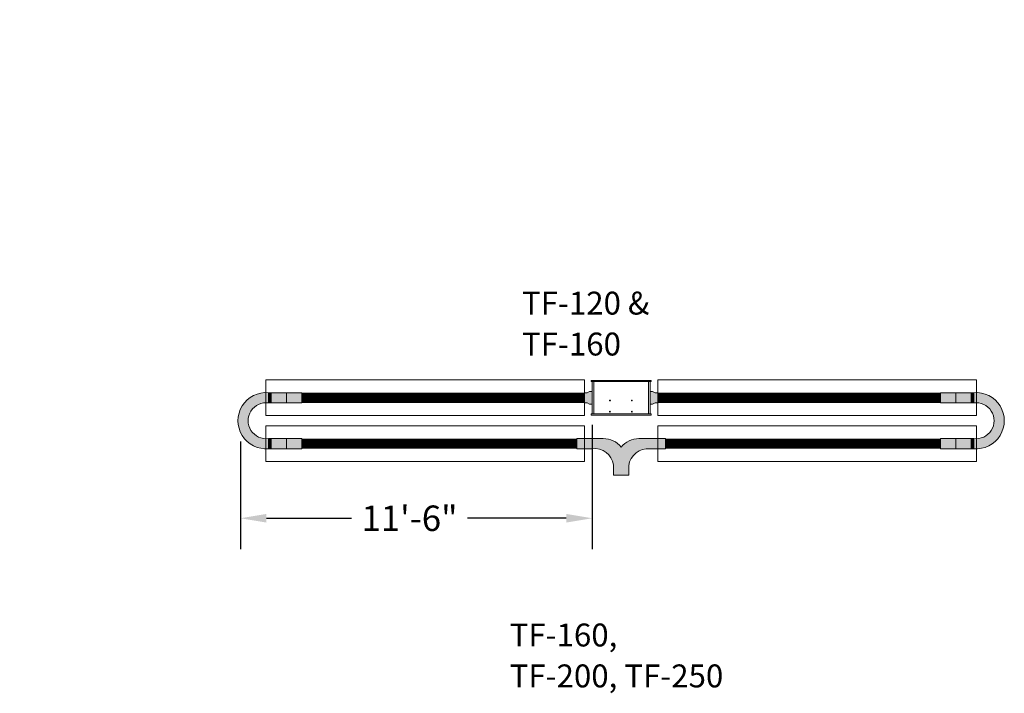
# Model space of a CAD drawing. Extents: x -6644 to 6943, y -769 to 4685.
# Drawn here: x 3234 to 3620, y 1399 to 1663 of the extents above; entities that cross this region are included whole.
import ezdxf

# ---------------------------------------------------------------- set-up
doc = ezdxf.new("R2010")
doc.units = 0
doc.header["$LTSCALE"] = 60
doc.header["$MEASUREMENT"] = 0
doc.layers.get('DEFPOINTS').update_dxf_attribs({"linetype": 'CONTINUOUS'})
for name, color, linetype in [('BH_Heater', 7, 'CONTINUOUS'), ('LAYER6', 7, 'CONTINUOUS'), ('LAYER7', 7, 'CONTINUOUS'), ('OBJECT', 7, 'CONTINUOUS'), ('TITLES', 1, 'CONTINUOUS'), ('Vantage_II', 7, 'CONTINUOUS'), ('Vent', 130, 'CONTINUOUS'), ('Vent_Adapter', 9, 'CONTINUOUS')]:
    doc.layers.add(name, color=color, linetype=linetype)
doc.layers.add('Tube', color=1, linetype='CONTINUOUS', lineweight=211)
doc.styles.add('ARIAL', font='arial.ttf', dxfattribs={"height": 10})
doc.styles.add('ROMANS', font='ROMANS.shx', dxfattribs={"oblique": 15, "height": 36})
doc.dimstyles.get("Standard").update_dxf_attribs({"dimscale": 65, "dimtxt": 0.18, "dimasz": 0.15625, "dimexe": 0.1875, "dimexo": 0.125, "dimgap": 0.09375, "dimtad": 0, "dimtih": 1, "dimtoh": 1, "dimdec": 3, "dimzin": 0, "dimdsep": 46, "dimlunit": 4, "dimtxsty": 'ARIAL', "dimcen": 0.09375, "dimadec": 0, "dimazin": 0, "dimtfac": 1, "dimtdec": 3, "dimtofl": 0, "dimtmove": 0, "dimatfit": 3, "dimfxl": 1, "dimfrac": 2, "dimtolj": 1, "dimtzin": 0, "dimarcsym": 0})

# ---------------------------------------------------------------- blocks, each defined once
blk = doc.blocks.new('*D15')
at = {"layer": 'DEFPOINTS', "color": 0, "transparency": 16777216}
for p in [(3458.296916559324, 1512.079863694056), (3320.282291877928, 1505.579863694056), (3320.282291877928, 1467.275621327685)]:
    blk.add_point(p, dxfattribs=at)
at = {"layer": 'Vent_Adapter', "color": 0, "lineweight": -2, "transparency": 16777216}
for p, q in [((3458.296916559324, 1503.954863694056), (3458.296916559324, 1455.088121327685)), ((3320.282291877928, 1497.454863694056), (3320.282291877928, 1455.088121327685)), ((3330.438541877928, 1467.275621327685), (3363.825015951772, 1467.275621327685)), ((3448.140666559324, 1467.275621327685), (3409.423157152318, 1467.275621327685))]:
    blk.add_line(p, q, dxfattribs=at)
at = {"layer": 'Vent_Adapter', "color": 0, "transparency": 16777216}
for points in [[(3330.438541877928, 1468.968329661019), (3330.438541877928, 1465.582912994352), (3320.282291877928, 1467.275621327685)], [(3448.140666559324, 1468.968329661019), (3448.140666559324, 1465.582912994352), (3458.296916559324, 1467.275621327685)]]:
    blk.add_solid(points, dxfattribs=at)
at = {"layer": 'Vent_Adapter', "color": 0, "lineweight": 0, "transparency": 16777216, "insert": (3386.624086552045, 1467.275621327685), "char_height": 10, "attachment_point": 5, "style": 'ARIAL'}
blk.add_mtext('\\A1;11\'-6"', dxfattribs=at)

msp = doc.modelspace()

# ---------------------------------------------------------------- hatches: boundary and pattern name
at = {"layer": 'BH_Heater', "lineweight": 0}
h = msp.add_hatch(color=1, dxfattribs=at)
edge = h.paths.add_edge_path()
edge.add_ellipse((3330.325747802035, 1505.579863694056), major_axis=(-7.808902571670904, 7.808902571670904), ratio=0.9999999999999993, start_angle=-50.08454551166551, end_angle=140.0845455116656, ccw=False)
edge.add_line((3331.304481038262, 1516.579863694056), (3331.304481038262, 1512.579863694056))
edge.add_ellipse((3330.336704492316, 1505.579863694056), major_axis=(-4.996828566345042, 4.996828566345042), ratio=0.9999999999999998, start_angle=-52.87145991421473, end_angle=142.8714599142147)
edge.add_line((3331.304481038262, 1498.579863694056), (3331.304481038262, 1494.579863694056))
for points in [[(3332.304481038262, 1516.579863694056), (3338.304481038262, 1516.579863694056), (3338.304481038262, 1512.579863694056), (3332.304481038262, 1512.579863694056)], [(3344.304481038262, 1512.579863694056), (3338.304481038262, 1512.579863694056), (3338.304481038262, 1516.579863694056), (3344.304481038262, 1516.579863694056)], [(3595.067701949829, 1512.579863694056), (3601.067701949829, 1512.579863694056), (3601.067701949829, 1516.579863694056), (3595.067701949829, 1516.579863694056)], [(3607.067701949829, 1516.579863694056), (3601.067701949829, 1516.579863694056), (3601.067701949829, 1512.579863694056), (3607.067701949829, 1512.579863694056)], [(3332.304481038262, 1494.579863694056), (3338.304481038262, 1494.579863694056), (3338.304481038262, 1498.579863694056), (3332.304481038262, 1498.579863694056)], [(3344.304481038262, 1498.579863694056), (3338.304481038262, 1498.579863694056), (3338.304481038262, 1494.579863694056), (3344.304481038262, 1494.579863694056)], [(3452.304481038262, 1494.579863694056), (3452.304481038262, 1498.579863694056), (3458.304481038262, 1498.579863694056), (3458.304481038262, 1494.579863694056)], [(3487.067701949829, 1494.579863694056), (3487.067701949829, 1498.579863694056), (3481.067701949829, 1498.579863694056), (3481.067701949829, 1494.579863694056)], [(3595.067701949829, 1498.579863694056), (3601.067701949829, 1498.579863694056), (3601.067701949829, 1494.579863694056), (3595.067701949829, 1494.579863694056)], [(3607.067701949829, 1494.579863694056), (3601.067701949829, 1494.579863694056), (3601.067701949829, 1498.579863694056), (3607.067701949829, 1498.579863694056)]]:
    msp.add_hatch(color=9, dxfattribs=at).paths.add_polyline_path(points)
h = msp.add_hatch(color=1, dxfattribs=at)
edge = h.paths.add_edge_path()
edge.add_ellipse((3609.046435186056, 1505.579863694056), major_axis=(7.808902571670904, 7.808902571670904), ratio=0.9999999999999993, start_angle=219.9154544883344, end_angle=410.0845455116655)
edge.add_line((3608.067701949829, 1516.579863694056), (3608.067701949829, 1512.579863694056))
edge.add_ellipse((3609.035478495775, 1505.579863694056), major_axis=(4.996828566345042, 4.996828566345042), ratio=0.9999999999999998, start_angle=217.1285400857853, end_angle=412.8714599142147, ccw=False)
edge.add_line((3608.067701949829, 1498.579863694056), (3608.067701949829, 1494.579863694056))
at = {"layer": 'LAYER6', "lineweight": 0, "ltscale": 0.0625}
for points in [[(3331.304481038259, 1516.579863694056), (3332.304481038262, 1516.579863694056), (3332.304481038262, 1512.579863694056), (3331.304481038259, 1512.579863694056)], [(3608.067701949832, 1516.579863694056), (3607.067701949829, 1516.579863694056), (3607.067701949829, 1512.579863694056), (3608.067701949832, 1512.579863694056)], [(3331.304481038263, 1498.579863694056), (3332.304481038262, 1498.579863694056), (3332.304481038262, 1494.579863694056), (3331.304481038263, 1494.579863694056)], [(3608.067701949828, 1498.579863694056), (3607.067701949829, 1498.579863694056), (3607.067701949829, 1494.579863694056), (3608.067701949828, 1494.579863694056)]]:
    msp.add_hatch(color=1, dxfattribs=at).paths.add_polyline_path(points)
at = {"layer": 'Tube', "lineweight": 0}
h = msp.add_hatch(color=256, dxfattribs=at)
h.paths.add_polyline_path([(3455.304481038262, 1516.579863694056), (3455.304481038262, 1512.579863694056), (3456.304481038262, 1512.579863694056), (3457.304481038262, 1512.079863694056), (3458.304481038262, 1512.079863694056), (3458.304481038262, 1517.079863694056), (3457.304481038262, 1517.079863694056), (3456.304481038262, 1516.579863694056)])
edge = h.paths.add_edge_path(flags=16)
edge.add_line((3455.304481038262, 1516.579863694056), (3455.304481038262, 1512.579863694056))
h = msp.add_hatch(color=256, dxfattribs=at)
h.paths.add_polyline_path([(3484.060137470893, 1516.579863694056), (3484.060137470893, 1512.579863694056), (3483.060137470893, 1512.579863694056), (3482.060137470893, 1512.079863694056), (3481.060137470893, 1512.079863694056), (3481.060137470893, 1517.079863694056), (3482.060137470893, 1517.079863694056), (3483.060137470893, 1516.579863694056)])
edge = h.paths.add_edge_path(flags=16)
edge.add_line((3484.060137470893, 1516.579863694056), (3484.060137470893, 1512.579863694056))
at = {"layer": 'Vent', "lineweight": 0}
h = msp.add_hatch(color=256, dxfattribs=at)
edge = h.paths.add_edge_path()
edge.add_arc((3462.686759737986, 1489.581262887485), 8.998600831382479, 38.93818643446799, 90.00425483451338)
edge.add_line((3462.686091494047, 1498.579863694056), (3458.312045517201, 1498.579863694056))
edge.add_line((3458.312045517201, 1498.579863694056), (3458.312045517201, 1494.579863694056))
edge.add_arc((3459.298799849802, 1487.185036356518), 7.460372340902606, 8.026272124108289, 97.6005610915895, ccw=False)
edge.add_line((3466.686091494047, 1488.226706951178), (3466.686091494047, 1484.226706951178))
edge.add_line((3466.686091494047, 1484.226706951178), (3472.686091494047, 1484.226706951178))
edge.add_line((3472.686091494047, 1484.226706951177), (3472.686091494047, 1487.982226029823))
edge.add_arc((3480.277265656991, 1486.960328887779), 7.659647442347868, 84.13370967141913, 172.3331341153861, ccw=False)
edge.add_line((3481.060137470893, 1494.579863694056), (3481.060137470893, 1498.579863694056))
edge.add_line((3481.060137470893, 1498.579863694056), (3476.686091494047, 1498.579863694056))
edge.add_arc((3476.899517895062, 1489.132983743672), 9.449290535569471, 91.29422118306091, 139.7633375479578)

# ---------------------------------------------------------------- linework, layer by layer
at = {"layer": 'BH_Heater', "color": 1, "lineweight": 0}
for p, q in [((3331.304481038262, 1516.579863694056), (3331.304481038262, 1516.579863694056)), ((3608.067701949829, 1516.579863694056), (3608.067701949829, 1516.579863694056)), ((3331.304481038262, 1494.579863694056), (3331.304481038262, 1494.579863694056)), ((3608.067701949829, 1494.579863694056), (3608.067701949829, 1494.579863694056))]:
    msp.add_line(p, q, dxfattribs=at)
at = {"layer": 'BH_Heater', "color": 9, "lineweight": 0}
for p, q in [((3332.304481038262, 1516.579863694056), (3338.304481038262, 1516.579863694056)), ((3332.304481038262, 1516.579863694056), (3332.304481038262, 1512.579863694056)), ((3344.304481038262, 1516.579863694056), (3338.304481038262, 1516.579863694056)), ((3338.304481038262, 1512.579863694056), (3338.304481038262, 1516.579863694056)), ((3344.304481038262, 1516.579863694056), (3344.304481038262, 1512.579863694056)), ((3595.067701949829, 1516.579863694056), (3595.067701949829, 1512.579863694056)), ((3595.067701949829, 1516.579863694056), (3601.067701949829, 1516.579863694056)), ((3607.067701949829, 1516.579863694056), (3601.067701949829, 1516.579863694056)), ((3601.067701949829, 1512.579863694056), (3601.067701949829, 1516.579863694056)), ((3607.067701949829, 1516.579863694056), (3607.067701949829, 1512.579863694056)), ((3338.304481038262, 1512.579863694056), (3332.304481038262, 1512.579863694056)), ((3344.304481038262, 1512.579863694056), (3338.304481038262, 1512.579863694056)), ((3595.067701949829, 1512.579863694056), (3601.067701949829, 1512.579863694056)), ((3601.067701949829, 1512.579863694056), (3607.067701949829, 1512.579863694056)), ((3332.304481038262, 1498.579863694056), (3332.304481038262, 1494.579863694056)), ((3332.304481038262, 1498.579863694056), (3338.304481038262, 1498.579863694056)), ((3344.304481038262, 1498.579863694056), (3338.304481038262, 1498.579863694056)), ((3338.304481038262, 1498.579863694056), (3338.304481038262, 1494.579863694056)), ((3344.304481038262, 1494.579863694056), (3344.304481038262, 1498.579863694056)), ((3344.304481038262, 1498.579863694056), (3344.304481038262, 1494.579863694056)), ((3452.304481038262, 1498.579863694056), (3458.304481038262, 1498.579863694056)), ((3452.304481038262, 1494.579863694056), (3452.304481038262, 1498.579863694056)), ((3452.304481038262, 1494.579863694056), (3452.304481038262, 1498.579863694056)), ((3458.304481038262, 1498.579863694056), (3458.304481038262, 1494.579863694056)), ((3458.304481038262, 1498.579863694056), (3458.304481038262, 1494.579863694056)), ((3487.067701949829, 1498.579863694056), (3481.067701949829, 1498.579863694056)), ((3487.067701949829, 1494.579863694056), (3487.067701949829, 1498.579863694056)), ((3487.067701949829, 1494.579863694056), (3487.067701949829, 1498.579863694056)), ((3595.067701949829, 1494.579863694056), (3595.067701949829, 1498.579863694056)), ((3595.067701949829, 1498.579863694056), (3601.067701949829, 1498.579863694056)), ((3595.067701949829, 1498.579863694056), (3595.067701949829, 1494.579863694056)), ((3607.067701949829, 1498.579863694056), (3601.067701949829, 1498.579863694056)), ((3601.067701949829, 1498.579863694056), (3601.067701949829, 1494.579863694056)), ((3607.067701949829, 1498.579863694056), (3607.067701949829, 1494.579863694056)), ((3332.304481038262, 1494.579863694056), (3338.304481038262, 1494.579863694056)), ((3344.304481038262, 1494.579863694056), (3338.304481038262, 1494.579863694056)), ((3458.304481038262, 1494.579863694056), (3452.304481038262, 1494.579863694056)), ((3481.067701949829, 1494.579863694056), (3487.067701949829, 1494.579863694056)), ((3595.067701949829, 1494.579863694056), (3601.067701949829, 1494.579863694056)), ((3607.067701949829, 1494.579863694056), (3601.067701949829, 1494.579863694056))]:
    msp.add_line(p, q, dxfattribs=at)
at = {"layer": 'BH_Heater', "color": 1, "lineweight": 0}
for centre, radius, start, end in [((3330.325747802035, 1505.579863694056), 11.04345592410707, 84.91545448833959, 275.0845455116604), ((3609.046435186056, 1505.579863694056), 11.04345592410707, 264.9154544883395, 95.08454551166041), ((3330.336704492316, 1505.579863694056), 7.066582727378465, 82.1285400857747, 277.8714599142253), ((3609.035478495775, 1505.579863694056), 7.066582727378465, 262.1285400857731, 97.8714599142253)]:
    msp.add_arc(centre, radius, start, end, dxfattribs=at)
at = {"layer": 'LAYER6', "color": 1, "lineweight": 0, "ltscale": 0.0625}
for p, q in [((3331.304481038262, 1516.579863694056), (3332.304481038262, 1516.579863694056)), ((3331.304481038259, 1516.579863694056), (3332.304481038262, 1516.579863694056)), ((3331.304481038259, 1512.579863694056), (3331.304481038259, 1516.579863694056)), ((3332.304481038262, 1516.579863694056), (3332.304481038262, 1512.579863694056)), ((3458.304481038262, 1517.079863694056), (3458.304481038262, 1512.079863694056)), ((3608.067701949829, 1516.579863694056), (3607.067701949829, 1516.579863694056)), ((3608.067701949832, 1516.579863694056), (3607.067701949829, 1516.579863694056)), ((3607.067701949829, 1516.579863694056), (3607.067701949829, 1512.579863694056)), ((3608.067701949832, 1512.579863694056), (3608.067701949832, 1516.579863694056)), ((3331.304481038263, 1512.579863694056), (3332.304481038262, 1512.579863694056)), ((3332.304481038262, 1512.579863694056), (3331.304481038259, 1512.579863694056)), ((3608.067701949828, 1512.579863694056), (3607.067701949829, 1512.579863694056)), ((3607.067701949829, 1512.579863694056), (3608.067701949832, 1512.579863694056)), ((3331.304481038263, 1498.579863694056), (3332.304481038262, 1498.579863694056)), ((3331.304481038263, 1498.579863694056), (3332.304481038262, 1498.579863694056)), ((3331.304481038263, 1494.579863694056), (3331.304481038263, 1498.579863694056)), ((3332.304481038262, 1498.579863694056), (3332.304481038262, 1494.579863694056)), ((3608.067701949828, 1498.579863694056), (3607.067701949829, 1498.579863694056)), ((3608.067701949828, 1498.579863694056), (3607.067701949829, 1498.579863694056)), ((3607.067701949829, 1498.579863694056), (3607.067701949829, 1494.579863694056)), ((3608.067701949828, 1494.579863694056), (3608.067701949828, 1498.579863694056)), ((3331.304481038262, 1494.579863694056), (3332.304481038262, 1494.579863694056)), ((3332.304481038262, 1494.579863694056), (3331.304481038263, 1494.579863694056)), ((3608.067701949829, 1494.579863694056), (3607.067701949829, 1494.579863694056)), ((3607.067701949829, 1494.579863694056), (3608.067701949828, 1494.579863694056))]:
    msp.add_line(p, q, dxfattribs=at)
at = {"layer": 'LAYER6', "lineweight": 0, "ltscale": 0.0625}
for p, q in [((3455.304481038262, 1503.579863694056), (3455.304481038262, 1489.579863694056)), ((3484.067701949829, 1503.579863694056), (3484.067701949829, 1489.579863694056))]:
    msp.add_line(p, q, dxfattribs=at)
at = {"layer": 'LAYER6', "color": 1, "lineweight": 0, "ltscale": 0.0625, "const_width": 4}
for points in [[(3344.304481038262, 1514.579863694056), (3455.304481038262, 1514.579863694056)], [(3595.067701949829, 1514.579863694056), (3484.067701949829, 1514.579863694056)], [(3344.304481038262, 1496.579863694056), (3452.304481038262, 1496.579863694056)], [(3595.067701949829, 1496.579863694056), (3487.067701949829, 1496.579863694056)]]:
    msp.add_lwpolyline(points, dxfattribs=at)
at = {"layer": 'OBJECT', "lineweight": 0}
for p, q in [((3457.938316294246, 1521.358579937004), (3457.938316294246, 1520.928661355224)), ((3457.938316294246, 1520.928661355224), (3481.433866693845, 1520.928661355224)), ((3458.008303040118, 1521.428566682875), (3481.363879947974, 1521.428566682875)), ((3458.304481038263, 1508.231066032888), (3458.304481038263, 1520.928661355224)), ((3458.304481038262, 1508.231066032887), (3458.304481038262, 1520.928661355224)), ((3481.060137470893, 1508.231066032888), (3481.060137470893, 1520.928661355224)), ((3481.060137470893, 1508.231066032887), (3481.060137470893, 1520.928661355224)), ((3481.433866693845, 1521.358579937004), (3481.433866693845, 1520.928661355224)), ((3465.272829022484, 1513.498068565019), (3465.218595463657, 1513.552302123847)), ((3465.218595463657, 1513.443835006191), (3465.272829022484, 1513.498068565019)), ((3465.294123247433, 1513.519362789968), (3465.239889688606, 1513.573596348796)), ((3465.239889688606, 1513.422540781242), (3465.294123247433, 1513.47677434007)), ((3465.294123247433, 1513.519362789968), (3465.348356806262, 1513.573596348796)), ((3465.348356806262, 1513.422540781242), (3465.294123247433, 1513.47677434007)), ((3465.315417472382, 1513.498068565019), (3465.369651031211, 1513.552302123847)), ((3465.369651031211, 1513.443835006191), (3465.315417472382, 1513.498068565019)), ((3473.869201036772, 1513.498068565019), (3473.814967477943, 1513.552302123847)), ((3473.814967477943, 1513.443835006191), (3473.869201036772, 1513.498068565019)), ((3473.890495261721, 1513.519362789968), (3473.836261702892, 1513.573596348796)), ((3473.836261702892, 1513.422540781242), (3473.890495261721, 1513.47677434007)), ((3473.890495261721, 1513.519362789968), (3473.94472882055, 1513.573596348796)), ((3473.94472882055, 1513.422540781242), (3473.890495261721, 1513.47677434007)), ((3473.91178948667, 1513.498068565019), (3473.966023045499, 1513.552302123847)), ((3473.966023045499, 1513.443835006191), (3473.91178948667, 1513.498068565019)), ((3457.938316294246, 1508.231066032887), (3481.433866693845, 1508.231066032887)), ((3457.938316294246, 1507.801147451107), (3457.938316294246, 1508.231066032887)), ((3458.008303040118, 1507.731160705236), (3481.363879947974, 1507.731160705236)), ((3465.272829022484, 1509.130895622659), (3465.218595463657, 1509.185129181488)), ((3465.218595463657, 1509.076662063831), (3465.272829022484, 1509.130895622659)), ((3465.294123247433, 1509.152189847609), (3465.239889688606, 1509.206423406437)), ((3465.239889688606, 1509.055367838882), (3465.294123247433, 1509.10960139771)), ((3465.294123247433, 1509.152189847609), (3465.348356806262, 1509.206423406437)), ((3465.348356806262, 1509.055367838882), (3465.294123247433, 1509.10960139771)), ((3465.315417472382, 1509.130895622659), (3465.369651031211, 1509.185129181488)), ((3465.369651031211, 1509.076662063831), (3465.315417472382, 1509.130895622659)), ((3473.869201036772, 1509.130895622659), (3473.814967477943, 1509.185129181488)), ((3473.814967477943, 1509.076662063831), (3473.869201036772, 1509.130895622659)), ((3473.890495261721, 1509.152189847609), (3473.836261702892, 1509.206423406437)), ((3473.836261702892, 1509.055367838882), (3473.890495261721, 1509.10960139771)), ((3473.890495261721, 1509.152189847609), (3473.94472882055, 1509.206423406437)), ((3473.94472882055, 1509.055367838882), (3473.890495261721, 1509.10960139771)), ((3473.91178948667, 1509.130895622659), (3473.966023045499, 1509.185129181488)), ((3473.966023045499, 1509.076662063831), (3473.91178948667, 1509.130895622659)), ((3481.433866693845, 1507.801147451107), (3481.433866693845, 1508.231066032887))]:
    msp.add_line(p, q, dxfattribs=at)
at = {"layer": 'OBJECT', "linetype": 'Continuous', "lineweight": 0}
for p, q in [((3458.90736686341, 1520.928661355224), (3458.907366863411, 1508.231066032887)), ((3480.464816124682, 1520.928661355224), (3480.46481612468, 1508.231066032887))]:
    msp.add_line(p, q, dxfattribs=at)
at = {"layer": 'OBJECT', "lineweight": 0, "ltscale": 0.25}
for points in [[(3465.223122610463, 1513.375091854417), (3465.365123884404, 1513.375091854417), (3465.436124521374, 1513.498068565019), (3465.365123884404, 1513.621045275621), (3465.223122610463, 1513.621045275621), (3465.152121973493, 1513.498068565019)], [(3473.819494624751, 1513.375091854417), (3473.961495898691, 1513.375091854417), (3474.032496535661, 1513.498068565019), (3473.961495898691, 1513.621045275621), (3473.819494624751, 1513.621045275621), (3473.748493987781, 1513.498068565019)], [(3465.223122610463, 1509.007918912057), (3465.365123884404, 1509.007918912057), (3465.436124521374, 1509.130895622659), (3465.365123884404, 1509.253872333262), (3465.223122610463, 1509.253872333262), (3465.152121973493, 1509.130895622659)], [(3473.819494624751, 1509.007918912057), (3473.961495898691, 1509.007918912057), (3474.032496535661, 1509.130895622659), (3473.961495898691, 1509.253872333262), (3473.819494624751, 1509.253872333262), (3473.748493987781, 1509.130895622659)]]:
    msp.add_lwpolyline(points, close=True, dxfattribs=at)
at = {"layer": 'OBJECT', "lineweight": 0}
for centre in [(3465.294123247433, 1513.498068565019), (3473.890495261721, 1513.498068565019), (3465.294123247433, 1509.130895622659), (3473.890495261721, 1509.130895622659)]:
    msp.add_circle(centre, 0.1662073656024557, dxfattribs=at)
for centre, radius, start, end in [((3458.008303040118, 1521.358579937004), 0.06998674587114673, 90, 180), ((3481.363879947974, 1521.358579937004), 0.06998674587114673, 0, 90), ((3465.294123247433, 1513.498068565019), 0.09298239094308333, 125.6806545707535, 144.3193454292608), ((3465.294123247433, 1513.498068565019), 0.09298239094308333, 215.6806545707646, 234.3193454292526), ((3465.294123247433, 1513.498068565019), 0.09298239094308333, 35.68065457075365, 54.31934542924647), ((3465.294123247433, 1513.498068565019), 0.09298239094308333, 305.6806545707474, 324.3193454292354), ((3473.890495261721, 1513.498068565019), 0.09298239094308333, 125.6806545707535, 144.3193454292608), ((3473.890495261721, 1513.498068565019), 0.09298239094308333, 215.6806545707646, 234.3193454292526), ((3473.890495261721, 1513.498068565019), 0.09298239094308333, 35.68065457075365, 54.31934542924647), ((3473.890495261721, 1513.498068565019), 0.09298239094308333, 305.6806545707474, 324.3193454292354), ((3458.008303040118, 1507.801147451107), 0.06998674587114673, 180, 270), ((3465.294123247433, 1509.130895622659), 0.09298239094308333, 125.6806545707535, 144.3193454292608), ((3465.294123247433, 1509.130895622659), 0.09298239094308333, 215.6806545707646, 234.3193454292526), ((3465.294123247433, 1509.130895622659), 0.09298239094308333, 35.68065457075365, 54.31934542924647), ((3465.294123247433, 1509.130895622659), 0.09298239094308333, 305.6806545707474, 324.3193454292354), ((3473.890495261721, 1509.130895622659), 0.09298239094308333, 125.6806545707535, 144.3193454292608), ((3473.890495261721, 1509.130895622659), 0.09298239094308333, 215.6806545707646, 234.3193454292526), ((3473.890495261721, 1509.130895622659), 0.09298239094308333, 35.68065457075365, 54.31934542924647), ((3473.890495261721, 1509.130895622659), 0.09298239094308333, 305.6806545707474, 324.3193454292354), ((3481.363879947974, 1507.801147451107), 0.06998674587114673, 270, 0)]:
    msp.add_arc(centre, radius, start, end, dxfattribs=at)
at = {"layer": 'Tube', "lineweight": 0}
for p, q in [((3455.304481038262, 1516.579863694056), (3455.304481038262, 1512.579863694056)), ((3455.304481038262, 1516.579863694056), (3455.304481038262, 1512.579863694056)), ((3455.304481038262, 1516.579863694056), (3455.304481038262, 1512.579863694056)), ((3455.304481038262, 1516.579863694056), (3456.304481038262, 1516.579863694056)), ((3457.304481038262, 1517.079863694056), (3456.304481038262, 1516.579863694056)), ((3457.304481038262, 1517.079863694056), (3458.304481038262, 1517.079863694056)), ((3458.304481038263, 1517.079863694056), (3458.304481038263, 1512.079863694056)), ((3482.060137470893, 1517.079863694056), (3481.060137470893, 1517.079863694056)), ((3481.060137470893, 1517.079863694056), (3481.060137470893, 1512.079863694056)), ((3481.060137470893, 1517.079863694056), (3481.060137470893, 1512.079863694056)), ((3482.060137470893, 1517.079863694056), (3483.060137470893, 1516.579863694056)), ((3484.060137470893, 1516.579863694056), (3483.060137470893, 1516.579863694056)), ((3484.060137470893, 1516.579863694056), (3484.060137470893, 1512.579863694056)), ((3484.060137470893, 1516.579863694056), (3484.060137470893, 1512.579863694056)), ((3484.060137470893, 1516.579863694056), (3484.060137470893, 1512.579863694056)), ((3455.304481038262, 1512.579863694056), (3456.304481038262, 1512.579863694056)), ((3457.304481038262, 1512.079863694056), (3456.304481038262, 1512.579863694056)), ((3457.304481038262, 1512.079863694056), (3458.304481038262, 1512.079863694056)), ((3482.060137470893, 1512.079863694056), (3481.060137470893, 1512.079863694056)), ((3482.060137470893, 1512.079863694056), (3483.060137470893, 1512.579863694056)), ((3484.060137470893, 1512.579863694056), (3483.060137470893, 1512.579863694056))]:
    msp.add_line(p, q, dxfattribs=at)
at = {"layer": 'Vantage_II', "lineweight": 0}
for p, q in [((3330.232544470513, 1521.579863694056), (3338.304481038262, 1521.579863694056)), ((3330.232544470513, 1521.579863694056), (3330.232544470513, 1507.579863694056)), ((3455.304481038262, 1521.579863694056), (3338.304481038262, 1521.579863694056)), ((3455.304481038262, 1521.579863694056), (3455.304481038262, 1507.579863694056)), ((3484.067701949829, 1521.579863694056), (3601.067701949829, 1521.579863694056)), ((3484.067701949829, 1521.579863694056), (3484.067701949829, 1507.579863694056)), ((3609.139638517579, 1521.579863694056), (3601.067701949829, 1521.579863694056)), ((3609.139638517579, 1521.579863694056), (3609.139638517579, 1507.579863694056)), ((3330.232544470513, 1507.579863694056), (3338.304481038262, 1507.579863694056)), ((3455.304481038262, 1507.579863694056), (3338.304481038262, 1507.579863694056)), ((3484.067701949829, 1507.579863694056), (3601.067701949829, 1507.579863694056)), ((3609.139638517579, 1507.579863694056), (3601.067701949829, 1507.579863694056)), ((3330.232544470513, 1503.579863694056), (3338.304481038262, 1503.579863694056)), ((3330.232544470513, 1503.579863694056), (3330.232544470513, 1489.579863694056)), ((3338.304481038262, 1503.579863694056), (3455.304481038262, 1503.579863694056)), ((3601.067701949829, 1503.579863694056), (3484.067701949829, 1503.579863694056)), ((3609.139638517579, 1503.579863694056), (3601.067701949829, 1503.579863694056)), ((3609.139638517579, 1503.579863694056), (3609.139638517579, 1489.579863694056)), ((3330.232544470513, 1489.579863694056), (3338.304481038262, 1489.579863694056)), ((3338.304481038262, 1489.579863694056), (3455.304481038262, 1489.579863694056)), ((3601.067701949829, 1489.579863694056), (3484.067701949829, 1489.579863694056)), ((3609.139638517579, 1489.579863694056), (3601.067701949829, 1489.579863694056))]:
    msp.add_line(p, q, dxfattribs=at)
at = {"layer": 'Vent', "lineweight": 0}
for p, q in [((3458.312045517201, 1498.579863694056), (3462.686091494047, 1498.579863694056)), ((3458.312045517201, 1494.579863694056), (3458.312045517201, 1498.579863694056)), ((3481.060137470893, 1498.579863694056), (3476.686091494047, 1498.579863694056)), ((3466.686091494047, 1484.226706951178), (3466.686091494047, 1488.226706951178)), ((3466.686091494047, 1484.226706951178), (3472.686091494047, 1484.226706951177)), ((3472.686091494047, 1484.226706951177), (3472.686091494047, 1487.982226029823))]:
    msp.add_line(p, q, dxfattribs=at)
for centre, radius, start, end in [((3462.686759737986, 1489.581262887485), 8.998600831382479, 38.93818643446021, 90.00425483451325), ((3476.899517895062, 1489.132983743672), 9.449290535569471, 91.29422118305322, 139.7633375479696), ((3459.298799849802, 1487.185036356518), 7.460372340902606, 8.026272124110656, 97.60056109157759), ((3480.277265656991, 1486.960328887779), 7.659647442347868, 84.1337096714146, 172.3331341153813)]:
    msp.add_arc(centre, radius, start, end, dxfattribs=at)
at = {"layer": 'Vent_Adapter', "lineweight": 0}
for p, q in [((3458.312045517201, 1498.579863694056), (3458.312045517201, 1494.579863694056)), ((3458.312045517201, 1494.579863694056), (3458.312045517201, 1498.579863694056)), ((3458.312045517201, 1498.579863694056), (3458.312045517201, 1494.579863694056))]:
    msp.add_line(p, q, dxfattribs=at)

# ---------------------------------------------------------------- texts
at = {"layer": 'LAYER6', "color": 1, "ltscale": 0.0625}
for insert, char_height, attachment_point, style in [((3585.644834685475, 1663.045082094579), 10, 4, 'ARIAL'), ((3285.576868005301, 1470.951435621789), 36, 6, 'ROMANS')]:
    msp.add_mtext('\\A1;', dxfattribs=dict(at, insert=insert, char_height=char_height, attachment_point=attachment_point, style=style))
at = {"layer": 'LAYER6', "color": 7, "ltscale": 0.0625, "char_height": 36, "attachment_point": 6, "style": 'ROMANS'}
for insert in [(3522.580707261695, 1428.180881052671), (3466.968041375355, 1400.07928047415)]:
    msp.add_mtext('\\A1;', dxfattribs=dict(at, insert=insert))
at = {"layer": 'LAYER7', "lineweight": 0, "style": 'ROMANS', "oblique": 15}
for s, p in [('   TF-120 &', (3422.524779659983, 1547.249453022162)), ('   TF-160', (3422.524779659983, 1531.185332967592)), ('   TF-160,', (3417.698060578047, 1416.93989927774)), ('   TF-200, TF-250', (3417.698060578047, 1400.87577922317))]:
    msp.add_text(s, height=9, dxfattribs=at).set_placement(p)
at = {"layer": 'TITLES', "color": 28, "ltscale": 0.0625, "char_height": 36, "attachment_point": 6, "style": 'ROMANS'}
for insert in [(3233.604165426832, 1549.771227665226), (3248.098337049973, 1549.771227665226), (3257.873766361989, 1422.169390571937), (3272.367937985129, 1422.169390571937), (3423.444243504684, 1402.080057816767), (3437.938415127825, 1402.080057816767)]:
    msp.add_mtext('\\A1;', dxfattribs=dict(at, insert=insert))

# ---------------------------------------------------------------- dimensions: what is measured, and where the dimension line sits
at = {"layer": 'Vent_Adapter', "color": 0, "lineweight": 0}
dim = msp.add_linear_dim(base=(3320.282291877928, 1467.275621327685), p1=(3458.296916559324, 1512.079863694056), p2=(3320.282291877928, 1505.579863694056), dimstyle='Standard', dxfattribs=at)
dim.commit()
dim.dimension.update_dxf_attribs({"geometry": '*D15', "text_midpoint": (3386.624086552045, 1467.275621327685), "dimtype": 160})

doc.saveas('drawing.dxf')
